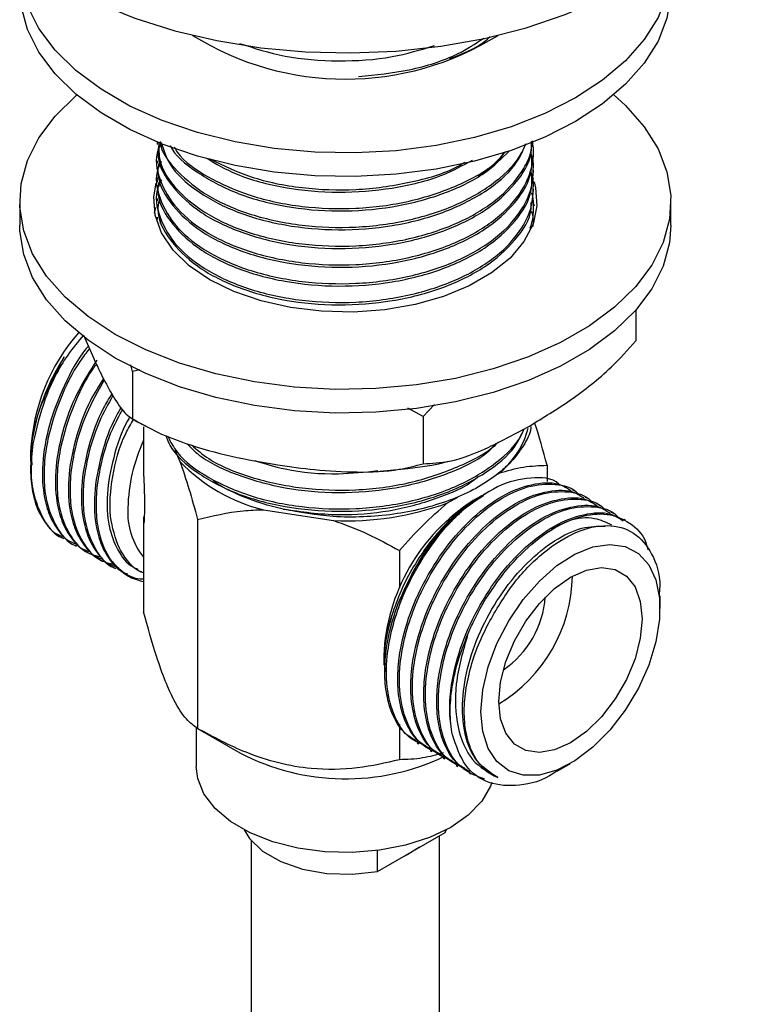
# Model space of a CAD drawing. Units: millimetres. Extents: x 15 to 2324, y 37 to 1668.
# Drawn here: x 551 to 601, y 456 to 524 of the extents above; entities that cross this region are included whole.
import ezdxf

# ---------------------------------------------------------------- set-up
doc = ezdxf.new("R2010")
doc.units = ezdxf.units.MM
doc.header["$LTSCALE"] = 8

msp = doc.modelspace()

# ---------------------------------------------------------------- linework, layer by layer
at = {"color": 7, "linetype": 'Continuous', "lineweight": 25}
for p, q in [((560.035, 515.589), (560.035, 515.427)), ((586.035, 514.779), (586.035, 514.941)), ((560.035, 514.293), (560.035, 514.131)), ((586.035, 513.483), (586.035, 513.645)), ((560.035, 512.997), (560.035, 512.834)), ((585.892, 513.347), (586.007, 513.054)), ((586.035, 512.186), (586.035, 512.348)), ((550.535, 511.497), (550.535, 509.864)), ((560.035, 511.7), (560.035, 511.538)), ((586.002, 511.435), (586.086, 511.185)), ((595.535, 509.864), (595.535, 511.497)), ((559.86, 510.681), (559.95, 511.071)), ((560.137, 510.795), (560.16, 510.407)), ((586.035, 510.89), (586.035, 511.052)), ((560.035, 510.404), (560.035, 510.242)), ((560.249, 510.199), (560.231, 509.96)), ((593.111, 504), (593.111, 501.86)), ((554.941, 502.259), (555.648, 500.643)), ((558.338, 499.747), (558.206, 500.218)), ((558.847, 499.863), (558.338, 499.747)), ((558.338, 499.747), (558.338, 496.481)), ((578.414, 496.641), (577.348, 497.209)), ((579.187, 497.462), (578.414, 496.641)), ((578.414, 496.641), (578.414, 493.375)), ((559.093, 495.916), (559.093, 492.649)), ((551.291, 494.206), (551.291, 493.56)), ((561.252, 494.304), (561.611, 493.531)), ((551.291, 493.272), (551.291, 492.939)), ((586.977, 493.268), (586.977, 492.143)), ((559.098, 492.704), (559.093, 492.649)), ((583.551, 492.666), (583.65, 492.723)), ((580.097, 490.672), (580.802, 491.078)), ((582.442, 491.168), (581.872, 490.839)), ((582.871, 491.416), (582.558, 491.235)), ((588.81, 491.526), (588.698, 491.591)), ((589.708, 491.008), (589.596, 491.072)), ((590.606, 490.489), (590.494, 490.554)), ((559.093, 489.708), (559.093, 483.143)), ((559.093, 489.708), (559.124, 489.272)), ((567.373, 490.205), (572.226, 489.454)), ((591.504, 489.971), (591.392, 490.036)), ((562.828, 489.533), (562.828, 475.095)), ((592.402, 489.452), (592.29, 489.517)), ((553.377, 488.31), (553.555, 488.208)), ((554.341, 487.754), (554.453, 487.689)), ((555.239, 487.236), (555.351, 487.171)), ((576.77, 487.376), (576.77, 484.789)), ((556.137, 486.717), (556.249, 486.652)), ((557.035, 486.199), (557.147, 486.134)), ((557.933, 485.68), (558.05, 485.613)), ((594.778, 483.389), (594.778, 484.266)), ((575.686, 480.123), (575.686, 479.455)), ((576.77, 475.4), (576.77, 472.938)), ((562.735, 475.174), (562.735, 472.467)), ((562.828, 475.095), (565.75, 473.407)), ((577.999, 474.096), (578.112, 474.031)), ((578.897, 473.578), (579.01, 473.513)), ((579.795, 473.059), (579.908, 472.994)), ((587.671, 472.141), (588.592, 472.673)), ((580.694, 472.541), (580.806, 472.476)), ((581.592, 472.022), (581.704, 471.958)), ((575.254, 465.216), (579.936, 467.919)), ((579.936, 467.919), (580.031, 468.103)), ((579.936, 468.053), (579.936, 467.919)), ((566.535, 467.347), (566.535, 448.787)), ((579.535, 448.787), (579.535, 467.687)), ((575.254, 465.216), (575.254, 466.661))]:
    msp.add_line(p, q, dxfattribs=at)
at = {"color": 7, "linetype": 'Continuous', "lineweight": 25, "flags": 128}
for points in [[(553.589, 526.401), (555.933, 525.195), (558.499, 524.15), (561.255, 523.282), (564.164, 522.6), (567.189, 522.114), (570.29, 521.831), (573.427, 521.753), (576.559, 521.882), (579.645, 522.217), (582.645, 522.752), (585.519, 523.482), (588.231, 524.395), (590.745, 525.482), (593.027, 526.726), (595.049, 528.113), (596.785, 529.624), (598.21, 531.239), (599.307, 532.937), (600.062, 534.697), (600.465, 536.494), (600.535, 537.627)], [(588.945, 518.644), (586.825, 517.565), (584.488, 516.648), (581.97, 515.908), (579.312, 515.355), (576.554, 514.999), (573.741, 514.846), (570.917, 514.897), (568.126, 515.152), (565.413, 515.607), (562.82, 516.255), (560.388, 517.085), (558.155, 518.085), (556.157, 519.239), (554.425, 520.527), (552.987, 521.931), (551.865, 523.428), (551.076, 524.995), (550.634, 526.606), (550.546, 528.236), (550.563, 528.476)], [(595.507, 528.476), (595.523, 527.42), (595.258, 525.796), (594.641, 524.205), (593.684, 522.67), (592.401, 521.216), (590.813, 519.867), (588.945, 518.644)], [(588.945, 517.011), (586.825, 515.932), (584.488, 515.015), (581.97, 514.275), (579.312, 513.722), (576.554, 513.366), (573.741, 513.213), (570.917, 513.264), (568.126, 513.519), (565.413, 513.974), (562.82, 514.622), (560.388, 515.452), (558.155, 516.452), (556.157, 517.605), (554.425, 518.894), (552.987, 520.298), (551.865, 521.795), (551.076, 523.362), (550.634, 524.973), (550.535, 526.195)], [(595.535, 526.195), (595.523, 525.787), (595.258, 524.163), (594.641, 522.571), (593.684, 521.037), (592.401, 519.583), (590.813, 518.234), (588.945, 517.011)], [(591.587, 518.846), (592.401, 518.109), (593.684, 516.656), (594.641, 515.121), (595.258, 513.529), (595.523, 511.905), (595.435, 510.275), (594.993, 508.664), (594.204, 507.098), (593.082, 505.601), (591.644, 504.197), (589.912, 502.908), (587.914, 501.754), (585.681, 500.755), (583.249, 499.924), (580.656, 499.276), (577.943, 498.821), (575.152, 498.566), (572.328, 498.515), (569.515, 498.668), (566.757, 499.024), (564.099, 499.577), (561.581, 500.317), (559.244, 501.234), (557.125, 502.313), (555.256, 503.536), (553.668, 504.886), (552.385, 506.339), (551.428, 507.874), (550.812, 509.466), (550.546, 511.089), (550.634, 512.72), (551.076, 514.331), (551.865, 515.897), (552.987, 517.394), (554.425, 518.798), (554.482, 518.846)], [(586.073, 512.858), (586.183, 512.444), (586.273, 511.181), (586.003, 509.928), (585.378, 508.717), (584.417, 507.582), (583.145, 506.554), (581.598, 505.661), (579.817, 504.927), (577.851, 504.372), (575.754, 504.011), (573.582, 503.855), (571.396, 503.907), (569.254, 504.166), (567.215, 504.626), (565.335, 505.272), (563.665, 506.089), (562.251, 507.053), (561.131, 508.138), (560.335, 509.315), (559.886, 510.551), (559.796, 511.814), (559.965, 512.756)], [(560.035, 512.976), (560.067, 513.067), (560.103, 513.164)], [(595.535, 509.864), (595.435, 508.642), (594.993, 507.031), (594.204, 505.465), (593.082, 503.968), (591.644, 502.564), (589.912, 501.275), (587.914, 500.121), (585.681, 499.121), (583.249, 498.291), (580.656, 497.643), (577.943, 497.188), (575.152, 496.933), (572.328, 496.882), (569.515, 497.035), (566.757, 497.391), (564.099, 497.944), (561.581, 498.684), (559.244, 499.601), (557.125, 500.68), (555.256, 501.903), (553.668, 503.252), (552.385, 504.706), (551.428, 506.241), (550.812, 507.832), (550.546, 509.456), (550.535, 509.864)], [(582.404, 476.245), (582.53, 477.757), (582.905, 479.352), (583.513, 480.967), (584.328, 482.535), (585.318, 483.991), (586.442, 485.277), (587.654, 486.339), (588.904, 487.134), (590.142, 487.629), (591.316, 487.805), (592.378, 487.653), (593.286, 487.181), (594.001, 486.407), (594.494, 485.364), (594.746, 484.093), (594.746, 482.648), (594.494, 481.086), (594.001, 479.473), (593.286, 477.873), (592.378, 476.354), (591.316, 474.976), (590.142, 473.796), (588.904, 472.863), (587.654, 472.214), (586.442, 471.877), (585.318, 471.864), (584.328, 472.178), (583.513, 472.804), (582.905, 473.717), (582.53, 474.88), (582.404, 476.245)], [(583.641, 476.96), (583.765, 478.303), (584.131, 479.723), (584.721, 481.147), (585.505, 482.504), (586.443, 483.727), (587.49, 484.754), (588.591, 485.533), (589.692, 486.025), (590.739, 486.207), (591.677, 486.068), (592.461, 485.615), (593.051, 484.872), (593.417, 483.875), (593.541, 482.675), (593.417, 481.331), (593.051, 479.912), (592.461, 478.487), (591.677, 477.13), (590.739, 475.907), (589.692, 474.881), (588.591, 474.101), (587.49, 473.609), (586.443, 473.428), (585.505, 473.567), (584.721, 474.019), (584.131, 474.763), (583.765, 475.759), (583.641, 476.96)], [(583.153, 471.357), (583.061, 471.105), (582.457, 470.065), (581.532, 469.107), (580.318, 468.262), (578.856, 467.561), (577.195, 467.027), (575.393, 466.679), (573.51, 466.527), (571.612, 466.578), (569.761, 466.829), (568.023, 467.272), (566.454, 467.892), (565.11, 468.668), (564.036, 469.573), (563.269, 470.577), (562.833, 471.645), (562.735, 472.467)], [(566.038, 468.103), (566.414, 467.495), (567.323, 466.623), (568.569, 465.903), (570.079, 465.379), (571.764, 465.08), (573.524, 465.025), (575.254, 465.216)], [(578.164, 466.896), (577.356, 466.398), (577.026, 466.239)]]:
    msp.add_lwpolyline(points, dxfattribs=at)
at = {"color": 7, "linetype": 'Continuous', "lineweight": 25}
for centre, radius, start, end in [((573.035, 539.855), 19.914, 238.00687, 301.99313), ((564.785, 493.566), 13.509, 139.00891, 177.28276), ((579.923, 497.361), 5.95, 308.77906, 345.19662), ((569.817, 490.044), 11.812, 155.22097, 178.61817), ((570.187, 501.733), 11.867, 223.72356, 256.28182), ((563.029, 490.044), 5.029, 176.75243, 218.47977), ((573.133, 509.644), 20.21, 267.42927, 290.15681), ((589.104, 479.521), 13.431, 122.57565, 177.42973), ((578.244, 485.79), 10.488, 300.98386, 359.02151), ((580.221, 484.649), 6.65, 304.16668, 355.8387), ((573.054, 487.425), 15.806, 242.47912, 295.64283)]:
    msp.add_arc(centre, radius, start, end, dxfattribs=at)
for points, knots in [([(565.731, 522.406), (566.751, 522.079), (568.858, 521.401), (572.546, 521.12), (576.157, 521.345), (578.24, 521.971), (579.199, 522.259)], [0, 0, 0, 0, 0.248439, 0.513148, 0.775681, 1, 1, 1, 1]), ([(573.955, 520.123), (575.134, 520.243), (577.567, 520.489), (580.588, 521.454), (582.019, 522.388), (582.595, 522.764)], [0, 0, 0, 0, 0.360159, 0.742668, 1, 1, 1, 1]), ([(580.263, 521.356), (581.144, 521.702), (582.233, 522.129), (582.918, 522.77), (583.049, 522.892)], [0, 0, 0, 0, 0.80871, 1, 1, 1, 1]), ([(560.337, 515.574), (560.255, 515.414), (559.83, 514.587), (560.117, 512.967), (561.255, 510.957), (563.469, 509.216), (566.456, 507.912), (569.991, 507.165), (573.787, 507.03), (577.52, 507.53), (580.874, 508.632), (583.577, 510.238), (585.206, 512.012), (585.941, 513.706), (586.092, 514.864), (585.988, 515.512), (585.962, 515.673)], [0, 0, 0, 0, 0.020096, 0.103877, 0.189583, 0.27435, 0.358593, 0.444397, 0.528417, 0.613446, 0.699043, 0.782783, 0.868349, 0.925555, 0.981563, 1, 1, 1, 1]), ([(560.144, 515.423), (560.112, 515.223), (559.969, 514.317), (560.812, 512.721), (562.639, 510.876), (565.414, 509.414), (568.798, 508.476), (572.546, 508.14), (576.336, 508.433), (579.837, 509.346), (582.796, 510.8), (584.871, 512.684), (585.933, 514.377), (585.901, 515.385), (585.893, 515.642)], [0, 0, 0, 0, 0.026767, 0.121148, 0.215785, 0.308533, 0.403401, 0.497366, 0.590559, 0.685577, 0.778688, 0.87275, 0.967577, 1, 1, 1, 1]), ([(560.16, 515.592), (560.15, 515.161), (560.124, 514.016), (561.298, 512.251), (563.457, 510.513), (566.459, 509.208), (569.991, 508.462), (573.787, 508.327), (577.521, 508.826), (580.871, 509.928), (583.586, 511.534), (585.175, 513.309), (585.88, 514.733), (585.926, 515.448), (585.94, 515.663)], [0, 0, 0, 0, 0.057613, 0.15306, 0.247461, 0.341278, 0.436835, 0.530403, 0.625096, 0.720421, 0.813678, 0.908968, 0.972677, 1, 1, 1, 1]), ([(560.235, 515.632), (560.236, 515.622), (560.276, 514.902), (561.35, 513.551), (563.444, 511.808), (566.463, 510.504), (569.989, 509.758), (573.788, 509.623), (577.518, 510.123), (580.882, 511.223), (583.548, 512.835), (585.04, 514.33), (585.414, 515.262), (585.495, 515.463)], [0, 0, 0, 0, 0.0014836, 0.1100703, 0.2174669, 0.3241997, 0.4329117, 0.5393612, 0.6470907, 0.7555386, 0.8616349, 0.9700434, 1, 1, 1, 1]), ([(560.32, 515.538), (560.48, 515.036), (560.862, 513.835), (562.676, 512.175), (565.404, 510.709), (568.8, 509.773), (572.546, 509.436), (576.333, 509.73), (579.847, 510.641), (582.76, 512.101), (584.771, 513.767), (585.303, 514.992), (585.52, 515.493)], [0, 0, 0, 0, 0.076579, 0.1836, 0.288487, 0.395771, 0.502033, 0.607422, 0.714874, 0.82017, 0.926542, 1, 1, 1, 1]), ([(560.144, 514.127), (560.112, 513.927), (559.969, 513.021), (560.812, 511.425), (562.639, 509.58), (565.414, 508.117), (568.798, 507.18), (572.546, 506.844), (576.335, 507.137), (579.838, 508.05), (582.793, 509.504), (584.884, 511.387), (585.981, 513.224), (585.923, 514.378), (585.903, 514.78)], [0, 0, 0, 0, 0.0262849, 0.1189665, 0.211899, 0.3029778, 0.3961376, 0.4884106, 0.5799255, 0.6732325, 0.7646662, 0.8570345, 0.9501546, 1, 1, 1, 1]), ([(560.929, 515.365), (560.93, 515.362), (561.216, 514.67), (562.732, 513.482), (565.389, 512.003), (568.805, 511.07), (572.543, 510.732), (576.34, 511.024), (579.823, 511.945), (582.669, 513.288), (583.842, 514.458), (584.375, 514.99)], [0, 0, 0, 0, 0.0005866, 0.1292599, 0.2553666, 0.3843545, 0.5121146, 0.6388249, 0.7680167, 0.8946148, 1, 1, 1, 1]), ([(561.22, 515.253), (561.289, 515.129), (561.732, 514.335), (563.522, 513.118), (566.441, 511.797), (569.996, 511.055), (573.784, 510.92), (577.531, 511.416), (580.834, 512.533), (583.114, 513.755), (583.882, 514.667), (584.095, 514.919)], [0, 0, 0, 0, 0.024478, 0.156742, 0.288189, 0.422072, 0.55317, 0.685844, 0.819402, 0.950065, 1, 1, 1, 1]), ([(582.213, 513.247), (582.929, 513.729), (583.684, 514.238), (584.006, 514.868), (584.023, 514.901)], [0, 0, 0, 0, 0.947863, 1, 1, 1, 1]), ([(560.32, 514.241), (560.245, 514.093), (559.828, 513.278), (560.119, 511.671), (561.254, 509.66), (563.469, 507.92), (566.456, 506.616), (569.991, 505.869), (573.787, 505.734), (577.52, 506.234), (580.873, 507.335), (583.58, 508.942), (585.195, 510.715), (585.966, 512.412), (586.03, 513.649), (586.035, 514.417), (585.909, 514.675), (585.901, 514.692)], [0, 0, 0, 0, 0.01838, 0.101281, 0.186088, 0.269965, 0.353323, 0.438227, 0.521365, 0.605502, 0.6902, 0.773061, 0.857728, 0.914335, 0.969754, 0.997974, 1, 1, 1, 1]), ([(563.454, 514.478), (564.103, 514.096), (565.624, 513.199), (568.813, 512.375), (572.546, 512.023), (576.32, 512.333), (579.559, 513.113), (581.156, 513.986), (581.813, 514.345)], [0, 0, 0, 0, 0.137277, 0.321895, 0.504756, 0.686114, 0.871024, 1, 1, 1, 1]), ([(563.698, 514.429), (564.602, 513.983), (566.458, 513.067), (569.998, 512.358), (573.795, 512.207), (577.48, 512.741), (580.085, 513.463), (581.133, 514.112), (581.301, 514.216)], [0, 0, 0, 0, 0.185903, 0.38166, 0.573343, 0.767331, 0.962612, 1, 1, 1, 1]), ([(560.144, 512.831), (560.112, 512.631), (559.969, 511.725), (560.812, 510.128), (562.639, 508.284), (565.414, 506.821), (568.798, 505.884), (572.546, 505.547), (576.335, 505.841), (579.838, 506.754), (582.793, 508.208), (584.884, 510.09), (585.981, 511.927), (585.923, 513.081), (585.903, 513.484)], [0, 0, 0, 0, 0.0262849, 0.1189665, 0.211899, 0.3029778, 0.3961376, 0.4884106, 0.5799255, 0.6732325, 0.7646662, 0.8570345, 0.9501546, 1, 1, 1, 1]), ([(560.337, 512.982), (560.255, 512.821), (559.83, 511.994), (560.117, 510.375), (561.255, 508.364), (563.469, 506.623), (566.456, 505.319), (569.991, 504.573), (573.787, 504.438), (577.52, 504.938), (580.873, 506.039), (583.58, 507.646), (585.195, 509.419), (585.966, 511.116), (586.03, 512.353), (586.035, 513.121), (585.909, 513.378), (585.901, 513.396)], [0, 0, 0, 0, 0.019855, 0.102632, 0.187311, 0.271062, 0.354295, 0.439072, 0.522084, 0.606095, 0.690665, 0.773402, 0.857942, 0.914463, 0.969799, 0.997977, 1, 1, 1, 1]), ([(585.788, 509.646), (585.817, 509.709), (586.065, 510.246), (586.013, 511.058), (586.035, 511.825), (585.909, 512.082), (585.901, 512.099)], [0, 0, 0, 0, 0.079128, 0.674865, 0.978218, 1, 1, 1, 1]), ([(560.144, 511.534), (560.112, 511.334), (559.969, 510.429), (560.812, 508.832), (562.639, 506.988), (565.414, 505.525), (568.798, 504.588), (572.546, 504.251), (576.336, 504.544), (579.836, 505.458), (582.8, 506.911), (584.858, 508.796), (585.898, 510.378), (585.887, 511.273), (585.886, 511.417)], [0, 0, 0, 0, 0.027152, 0.122892, 0.21889, 0.312974, 0.409208, 0.504525, 0.59906, 0.695445, 0.789896, 0.885312, 0.981504, 1, 1, 1, 1]), ([(586.001, 509.757), (586.011, 509.84), (586.051, 510.171), (586.035, 510.528), (585.909, 510.786), (585.901, 510.803)], [0, 0, 0, 0, 0.23689, 0.948876, 1, 1, 1, 1]), ([(554.941, 502.259), (554.568, 501.815), (553.488, 500.53), (552.164, 497.848), (551.68, 495.78), (551.438, 494.743)], [0, 0, 0, 0, 0.208531, 0.603433, 1, 1, 1, 1]), ([(585.763, 495.984), (586.705, 496.56), (588.608, 497.722), (591.122, 499.651), (592.554, 501.241), (593.111, 501.86)], [0, 0, 0, 0, 0.37512, 0.756984, 1, 1, 1, 1]), ([(555.274, 501.498), (555.22, 501.434), (554.557, 500.661), (553.564, 498.77), (552.496, 496.05), (552.029, 493.339), (552.147, 491.183), (552.644, 489.592), (553.232, 488.7), (553.8, 488.081), (554.181, 487.925), (554.389, 487.841)], [0, 0, 0, 0, 0.0143433, 0.1750707, 0.3388021, 0.5024976, 0.6632427, 0.7748599, 0.8865949, 0.9384873, 1, 1, 1, 1]), ([(555.352, 501.319), (555.128, 501.033), (554.315, 499.998), (553.273, 497.828), (552.587, 495.7), (552.271, 493.913), (552.172, 492.486), (552.345, 490.643), (553.036, 488.97), (553.83, 487.906), (554.43, 487.72), (554.463, 487.71)], [0, 0, 0, 0, 0.061688, 0.223435, 0.388872, 0.442139, 0.552126, 0.661877, 0.827269, 0.99061, 1, 1, 1, 1]), ([(553.602, 500.756), (553.286, 500.215), (552.653, 499.133), (551.954, 497.409), (551.489, 495.704), (551.271, 494.267), (551.314, 493.485), (551.33, 493.197)], [0, 0, 0, 0, 0.218206, 0.436412, 0.654618, 0.872824, 1, 1, 1, 1]), ([(551.397, 493.274), (551.37, 493.637), (551.271, 494.962), (551.984, 497.678), (553.066, 499.736), (553.602, 500.756)], [0, 0, 0, 0, 0.159745, 0.583563, 1, 1, 1, 1]), ([(555.862, 500.535), (555.391, 499.792), (554.388, 498.209), (553.405, 495.518), (552.924, 492.824), (553.045, 490.664), (553.542, 489.073), (554.13, 488.182), (554.698, 487.562), (555.079, 487.407), (555.287, 487.322)], [0, 0, 0, 0, 0.149151, 0.318027, 0.486865, 0.652661, 0.767786, 0.883032, 0.936554, 1, 1, 1, 1]), ([(555.648, 500.643), (555.875, 500.166), (556.366, 499.135), (557.12, 497.786), (557.803, 496.811), (558.191, 496.571), (558.338, 496.481)], [0, 0, 0, 0, 0.246257, 0.532339, 0.823175, 1, 1, 1, 1]), ([(555.838, 500.253), (555.755, 500.145), (555.092, 499.281), (554.178, 497.302), (553.484, 495.182), (553.169, 493.394), (553.069, 491.966), (553.246, 490.129), (553.919, 488.423), (554.946, 487.238), (555.829, 487.019), (556.126, 486.946)], [0, 0, 0, 0, 0.022204, 0.178467, 0.338295, 0.389756, 0.496015, 0.602045, 0.76183, 0.919633, 1, 1, 1, 1]), ([(556.319, 499.266), (556.008, 498.768), (555.17, 497.426), (554.308, 494.997), (553.82, 492.306), (553.943, 490.146), (554.44, 488.555), (555.028, 487.663), (555.596, 487.044), (555.977, 486.888), (556.185, 486.804)], [0, 0, 0, 0, 0.104945, 0.282595, 0.460206, 0.634616, 0.755721, 0.876955, 0.933258, 1, 1, 1, 1]), ([(556.369, 499.173), (555.933, 498.395), (555.007, 496.741), (554.386, 494.66), (554.066, 492.877), (553.968, 491.448), (554.144, 489.611), (554.817, 487.904), (555.844, 486.72), (556.727, 486.501), (557.024, 486.427)], [0, 0, 0, 0, 0.147444, 0.313308, 0.366712, 0.476983, 0.587018, 0.752836, 0.916598, 1, 1, 1, 1]), ([(556.905, 498.217), (556.705, 497.892), (555.984, 496.721), (555.212, 494.476), (554.717, 491.789), (554.842, 489.627), (555.338, 488.037), (555.926, 487.145), (556.494, 486.525), (556.875, 486.37), (557.083, 486.285)], [0, 0, 0, 0, 0.070791, 0.255219, 0.439608, 0.620673, 0.7464, 0.872259, 0.930711, 1, 1, 1, 1]), ([(556.976, 498.09), (556.647, 497.497), (555.831, 496.027), (555.285, 494.142), (554.964, 492.359), (554.866, 490.93), (555.039, 489.088), (555.731, 487.415), (556.524, 486.35), (557.124, 486.165), (557.157, 486.155)], [0, 0, 0, 0, 0.125967, 0.312168, 0.372121, 0.495913, 0.619439, 0.805589, 0.989432, 1, 1, 1, 1]), ([(557.548, 497.264), (557.437, 497.082), (556.812, 496.05), (556.116, 493.955), (555.614, 491.271), (555.74, 489.109), (556.236, 487.518), (556.824, 486.626), (557.392, 486.007), (557.774, 485.851), (557.981, 485.767)], [0, 0, 0, 0, 0.040869, 0.231237, 0.421563, 0.608458, 0.738234, 0.868146, 0.92848, 1, 1, 1, 1]), ([(557.647, 497.132), (557.4, 496.683), (556.672, 495.356), (556.184, 493.623), (555.862, 491.841), (555.763, 490.409), (555.943, 488.581), (556.403, 487.343), (556.845, 486.724), (556.921, 486.617)], [0, 0, 0, 0, 0.1169508, 0.3457354, 0.4193989, 0.5715018, 0.7232778, 0.9519995, 1, 1, 1, 1]), ([(558.15, 496.617), (558.098, 496.528), (557.57, 495.644), (556.967, 493.772), (556.498, 491.273), (556.622, 489.064), (557.267, 487.379), (557.993, 486.382), (558.583, 486.15), (558.703, 486.103)], [0, 0, 0, 0, 0.021622, 0.215799, 0.409934, 0.600569, 0.77841, 0.954872, 1, 1, 1, 1]), ([(557.421, 487.538), (557.165, 488.237), (556.652, 489.638), (556.877, 492.459), (557.487, 494.846), (558.205, 496.114), (558.39, 496.441)], [0, 0, 0, 0, 0.297265, 0.595862, 0.895791, 1, 1, 1, 1]), ([(558.196, 496.565), (558.246, 496.531), (558.558, 496.317), (558.913, 496.153), (559.21, 496.014)], [0, 0, 0, 0, 0.16051, 1, 1, 1, 1]), ([(558.338, 496.481), (558.92, 496.151), (560.1, 495.485), (562.398, 494.616), (565.17, 493.848), (567.302, 493.48), (568.376, 493.295)], [0, 0, 0, 0, 0.1879226, 0.3802653, 0.68811, 1, 1, 1, 1]), ([(560.637, 495.33), (560.722, 495.089), (561.053, 494.152), (562.697, 492.735), (565.398, 491.264), (568.802, 490.329), (572.546, 489.992), (576.333, 490.286), (579.848, 491.197), (582.754, 492.658), (584.697, 494.243), (585.2, 495.377), (585.382, 495.787)], [0, 0, 0, 0, 0.039074, 0.15204, 0.262754, 0.375996, 0.488161, 0.599404, 0.712826, 0.823971, 0.936252, 1, 1, 1, 1]), ([(560.761, 495.281), (560.958, 494.895), (561.498, 493.831), (563.495, 492.371), (566.449, 491.059), (569.993, 490.315), (573.788, 490.179), (577.517, 490.679), (580.884, 491.779), (583.541, 493.392), (584.991, 494.814), (585.344, 495.669), (585.396, 495.795)], [0, 0, 0, 0, 0.065188, 0.17944, 0.292986, 0.408638, 0.521882, 0.636489, 0.751859, 0.864728, 0.980057, 1, 1, 1, 1]), ([(585.868, 495.917), (585.864, 495.886), (585.806, 495.45), (585.367, 494.626), (584.533, 493.491), (583.346, 492.454), (581.897, 491.55), (580.214, 490.806), (578.359, 490.239), (576.364, 489.859), (574.29, 489.681), (571.678, 489.689), (569.868, 490.031), (568.729, 490.247)], [0, 0, 0, 0, 0.006941, 0.100007, 0.194402, 0.288798, 0.382371, 0.474764, 0.567157, 0.658227, 0.75062, 0.843001, 1, 1, 1, 1]), ([(578.414, 493.375), (579.015, 493.406), (580.454, 493.479), (582.968, 494.464), (584.824, 495.474), (585.763, 495.984)], [0, 0, 0, 0, 0.261527, 0.626401, 1, 1, 1, 1]), ([(586.977, 493.268), (586.702, 494.283), (586.422, 495.315), (586.123, 496.196), (586.118, 496.21)], [0, 0, 0, 0, 0.9831497, 1, 1, 1, 1]), ([(551.438, 494.743), (551.368, 494.145), (551.23, 492.964), (551.391, 491.397), (551.785, 490.05), (552.258, 489.388), (552.491, 489.062)], [0, 0, 0, 0, 0.256795, 0.506795, 0.756796, 1, 1, 1, 1]), ([(551.438, 494.743), (551.379, 494.162), (551.262, 493), (551.452, 491.163), (552.137, 489.488), (552.932, 488.424), (553.532, 488.239), (553.565, 488.228)], [0, 0, 0, 0, 0.1971593, 0.3938949, 0.6903693, 0.983168, 1, 1, 1, 1]), ([(562.114, 494.759), (562.333, 494.526), (563.131, 493.681), (565.449, 492.576), (568.789, 491.621), (572.547, 491.29), (576.343, 491.578), (579.808, 492.508), (582.343, 493.651), (583.302, 494.574), (583.606, 494.867)], [0, 0, 0, 0, 0.0547978, 0.1994537, 0.3474147, 0.4939673, 0.6393157, 0.7875104, 0.9327301, 1, 1, 1, 1]), ([(562.405, 494.677), (562.78, 494.35), (563.829, 493.436), (566.483, 492.367), (569.985, 491.607), (573.784, 491.478), (577.538, 491.968), (580.804, 493.101), (582.848, 494.108), (583.455, 494.777), (583.474, 494.798)], [0, 0, 0, 0, 0.084107, 0.235045, 0.388782, 0.539319, 0.691666, 0.845029, 0.995067, 1, 1, 1, 1]), ([(561.611, 493.531), (561.82, 492.916), (562.241, 491.681), (562.632, 490.251), (562.828, 489.533)], [0, 0, 0, 0, 0.498285, 1, 1, 1, 1]), ([(566.782, 493.598), (567.463, 493.387), (569.234, 492.839), (572.234, 492.58), (574.372, 492.805), (575.271, 492.9)], [0, 0, 0, 0, 0.26568, 0.691264, 1, 1, 1, 1]), ([(568.376, 493.295), (569.223, 493.176), (571.055, 492.92), (573.869, 492.76), (576.417, 492.862), (577.866, 493.234), (578.414, 493.375)], [0, 0, 0, 0, 0.246257, 0.532339, 0.823175, 1, 1, 1, 1]), ([(575.433, 492.875), (576.076, 492.926), (577.617, 493.048), (579.208, 493.295), (580.113, 493.538), (580.174, 493.555)], [0, 0, 0, 0, 0.400695, 0.959476, 1, 1, 1, 1]), ([(583.65, 492.723), (584.219, 492.888), (585.368, 493.223), (586.437, 493.253), (586.977, 493.268)], [0, 0, 0, 0, 0.49497, 1, 1, 1, 1]), ([(559.137, 492.397), (559.132, 492.438), (559.123, 492.51), (559.11, 492.612), (559.102, 492.673), (559.098, 492.704)], [0, 0, 0, 0, 0.401351, 0.700626, 1, 1, 1, 1]), ([(559.159, 489.418), (559.168, 489.761), (559.191, 490.689), (559.158, 491.737), (559.137, 492.397)], [0, 0, 0, 0, 0.3695699, 1, 1, 1, 1]), ([(568.729, 490.247), (570.006, 490.067), (572.411, 489.728), (576.135, 490.045), (579.336, 490.921), (581.441, 491.804), (582.146, 492.445), (582.213, 492.507)], [0, 0, 0, 0, 0.2662262, 0.5010287, 0.74043, 0.9750245, 1, 1, 1, 1]), ([(587.843, 491.906), (587.823, 491.927), (587.347, 492.422), (585.858, 492.488), (583.572, 491.995), (581.978, 490.792), (581.179, 490.19)], [0, 0, 0, 0, 0.014295, 0.341478, 0.670046, 1, 1, 1, 1]), ([(568.729, 490.247), (568.483, 490.304), (567.246, 490.59), (565.674, 491.189), (564.37, 491.849), (563.973, 492.15), (563.898, 492.207)], [0, 0, 0, 0, 0.133231, 0.670566, 0.937459, 1, 1, 1, 1]), ([(578.945, 473.654), (578.6, 473.856), (577.742, 474.358), (577.138, 475.576), (576.761, 476.956), (576.618, 478.247), (576.734, 480.248), (577.315, 482.7), (578.515, 485.43), (580.156, 487.925), (582.09, 489.969), (584.174, 491.413), (586.19, 492.09), (587.751, 492.12), (588.429, 491.65), (588.645, 491.501)], [0, 0, 0, 0, 0.062671, 0.155884, 0.185896, 0.247867, 0.309704, 0.402891, 0.494922, 0.586585, 0.679839, 0.771097, 0.863604, 0.956593, 1, 1, 1, 1]), ([(579.57, 473.346), (579.195, 473.492), (578.265, 473.856), (577.291, 475.28), (576.721, 477.362), (576.772, 479.624), (577.206, 481.748), (577.736, 483.296), (578.528, 485.084), (579.696, 487.088), (581.551, 489.302), (583.6, 490.948), (585.68, 491.916), (587.544, 492.04), (588.778, 491.742), (589.188, 491.227), (589.24, 491.162)], [0, 0, 0, 0, 0.059056, 0.146516, 0.233957, 0.319822, 0.379445, 0.43913, 0.46685, 0.552686, 0.640495, 0.727341, 0.813651, 0.901561, 0.987641, 1, 1, 1, 1]), ([(582.447, 491.159), (582.045, 490.907), (581.199, 490.379), (579.955, 489.232), (578.767, 487.85), (577.724, 486.289), (576.846, 484.615), (576.447, 483.471), (576.248, 482.899)], [0, 0, 0, 0, 0.1538826, 0.3231061, 0.4923296, 0.661553, 0.8307765, 1, 1, 1, 1]), ([(576.72, 483.804), (577.234, 484.914), (578.251, 487.115), (580.41, 489.767), (581.904, 490.743), (582.589, 491.191)], [0, 0, 0, 0, 0.355134, 0.704289, 1, 1, 1, 1]), ([(579.843, 473.136), (579.498, 473.338), (578.64, 473.839), (578.036, 475.058), (577.659, 476.438), (577.516, 477.728), (577.632, 479.73), (578.213, 482.182), (579.413, 484.912), (581.054, 487.406), (582.988, 489.451), (585.072, 490.895), (587.088, 491.572), (588.649, 491.602), (589.327, 491.132), (589.543, 490.982)], [0, 0, 0, 0, 0.062671, 0.155884, 0.185896, 0.247867, 0.309704, 0.402891, 0.494922, 0.586585, 0.679839, 0.771097, 0.863604, 0.956593, 1, 1, 1, 1]), ([(580.42, 472.851), (580.062, 472.991), (579.15, 473.35), (578.19, 474.763), (577.619, 476.844), (577.67, 479.106), (578.104, 481.229), (578.634, 482.778), (579.426, 484.566), (580.594, 486.57), (582.449, 488.783), (584.498, 490.43), (586.578, 491.398), (588.442, 491.522), (589.676, 491.224), (590.086, 490.708), (590.138, 490.644)], [0, 0, 0, 0, 0.056551, 0.144244, 0.231918, 0.318012, 0.377793, 0.437637, 0.46543, 0.551495, 0.639538, 0.726615, 0.813155, 0.901299, 0.987608, 1, 1, 1, 1]), ([(580.741, 472.618), (580.396, 472.819), (579.538, 473.321), (578.934, 474.539), (578.557, 475.919), (578.414, 477.21), (578.53, 479.211), (579.111, 481.663), (580.311, 484.393), (581.953, 486.888), (583.886, 488.932), (585.97, 490.376), (587.986, 491.053), (589.547, 491.083), (590.225, 490.613), (590.441, 490.464)], [0, 0, 0, 0, 0.062671, 0.155884, 0.185896, 0.247867, 0.309704, 0.402891, 0.494922, 0.586585, 0.679839, 0.771097, 0.863604, 0.956593, 1, 1, 1, 1]), ([(576.77, 487.376), (577.3, 487.974), (578.369, 489.178), (579.518, 490.171), (580.097, 490.672)], [0, 0, 0, 0, 0.495974, 1, 1, 1, 1]), ([(581.285, 472.349), (580.939, 472.485), (580.039, 472.841), (579.089, 474.245), (578.517, 476.325), (578.569, 478.587), (579.002, 480.711), (579.532, 482.26), (580.324, 484.047), (581.492, 486.051), (583.347, 488.265), (585.396, 489.911), (587.476, 490.879), (589.34, 491.003), (590.574, 490.706), (590.984, 490.19), (591.036, 490.125)], [0, 0, 0, 0, 0.054812, 0.142667, 0.230502, 0.316755, 0.376646, 0.436601, 0.464445, 0.550669, 0.638873, 0.726111, 0.81281, 0.901117, 0.987585, 1, 1, 1, 1]), ([(581.639, 472.099), (581.294, 472.301), (580.436, 472.802), (579.833, 474.021), (579.456, 475.401), (579.312, 476.691), (579.428, 478.693), (580.009, 481.145), (581.21, 483.875), (582.851, 486.37), (584.784, 488.414), (586.868, 489.858), (588.884, 490.535), (590.445, 490.565), (591.123, 490.095), (591.339, 489.945)], [0, 0, 0, 0, 0.062671, 0.155884, 0.185896, 0.247867, 0.309704, 0.402891, 0.494922, 0.586585, 0.679839, 0.771097, 0.863604, 0.956593, 1, 1, 1, 1]), ([(582.675, 471.589), (582.152, 471.785), (581.069, 472.189), (579.981, 473.718), (579.417, 475.809), (579.466, 478.069), (579.9, 480.192), (580.43, 481.741), (581.222, 483.529), (582.39, 485.533), (584.245, 487.746), (586.294, 489.393), (588.374, 490.361), (590.238, 490.485), (591.472, 490.187), (591.882, 489.672), (591.934, 489.607)], [0, 0, 0, 0, 0.079858, 0.165385, 0.250893, 0.33486, 0.393164, 0.45153, 0.478637, 0.562575, 0.648443, 0.733369, 0.81777, 0.903737, 0.987914, 1, 1, 1, 1]), ([(562.828, 489.533), (563.861, 489.778), (565.33, 490.127), (566.904, 490.187), (567.373, 490.205)], [0, 0, 0, 0, 0.702615, 1, 1, 1, 1]), ([(578.591, 473.904), (578.245, 474.041), (577.345, 474.396), (576.394, 475.8), (575.823, 477.88), (575.874, 480.143), (576.308, 482.266), (576.838, 483.815), (577.63, 485.603), (578.798, 487.603), (580.187, 489.273), (581.016, 490.039), (581.179, 490.19)], [0, 0, 0, 0, 0.082991, 0.216012, 0.349004, 0.4796, 0.570282, 0.661059, 0.703219, 0.83377, 0.967321, 1, 1, 1, 1]), ([(576.721, 483.805), (577.06, 484.562), (577.673, 485.927), (578.885, 487.744), (580.037, 489.14), (580.836, 489.874), (581.179, 490.19)], [0, 0, 0, 0, 0.311154, 0.56119, 0.811226, 1, 1, 1, 1]), ([(580.429, 474.653), (580.352, 475.157), (580.198, 476.163), (580.331, 478.179), (580.906, 480.625), (582.108, 483.357), (583.748, 485.851), (585.682, 487.895), (587.766, 489.339), (589.782, 490.016), (591.343, 490.046), (592.021, 489.577), (592.237, 489.427)], [0, 0, 0, 0, 0.076121, 0.152078, 0.266544, 0.37959, 0.492184, 0.606732, 0.718828, 0.832459, 0.946681, 1, 1, 1, 1]), ([(581.482, 481.551), (581.606, 481.837), (582.112, 483.012), (583.291, 485.014), (585.141, 487.227), (587.195, 488.878), (589.262, 489.829), (591.174, 490.016), (592.727, 489.367), (593.677, 488.454), (593.892, 487.613), (593.936, 487.439)], [0, 0, 0, 0, 0.042098, 0.17246, 0.305818, 0.437714, 0.568795, 0.702306, 0.833039, 0.965344, 1, 1, 1, 1]), ([(587.271, 488.879), (587.678, 489.089), (588.729, 489.632), (590.202, 489.753), (591.045, 489.34), (591.417, 489.157)], [0, 0, 0, 0, 0.26047, 0.673327, 1, 1, 1, 1]), ([(552.491, 489.062), (552.619, 488.916), (552.9, 488.597), (553.283, 488.443), (553.491, 488.359)], [0, 0, 0, 0, 0.457584, 1, 1, 1, 1]), ([(559.124, 489.272), (559.129, 489.291), (559.138, 489.323), (559.149, 489.372), (559.156, 489.402), (559.159, 489.418)], [0, 0, 0, 0, 0.40944, 0.704668, 1, 1, 1, 1]), ([(572.226, 489.454), (573.008, 489.169), (574.578, 488.597), (576.038, 487.784), (576.77, 487.376)], [0, 0, 0, 0, 0.498285, 1, 1, 1, 1]), ([(583.566, 471.701), (582.985, 472.088), (581.939, 472.785), (581.201, 474.789), (581.055, 477.029), (581.482, 479.549), (582.44, 482.124), (583.849, 484.545), (585.578, 486.616), (587.484, 488.143), (589.373, 489.058), (590.466, 489.068), (590.991, 489.073)], [0, 0, 0, 0, 0.123708, 0.222989, 0.32005, 0.418811, 0.517696, 0.614696, 0.713926, 0.812067, 0.909602, 1, 1, 1, 1]), ([(582.926, 482.35), (583.463, 483.282), (584.539, 485.15), (586.706, 487.351), (588.991, 488.787), (591.185, 489.269), (593.044, 488.753), (594.278, 487.246), (594.843, 485.632), (594.73, 484.484), (594.709, 484.27)], [0, 0, 0, 0, 0.1364224, 0.2734561, 0.4111012, 0.5493575, 0.6882252, 0.8277042, 0.9677945, 1, 1, 1, 1]), ([(559.093, 485.847), (559.036, 485.864), (558.63, 485.992), (558.028, 486.529), (557.623, 487.202), (557.421, 487.538)], [0, 0, 0, 0, 0.074715, 0.537358, 1, 1, 1, 1]), ([(556.921, 486.617), (557.477, 486.046), (558.091, 485.415), (559.005, 485.435), (559.093, 485.437)], [0, 0, 0, 0, 0.90379, 1, 1, 1, 1]), ([(556.922, 486.616), (557.259, 486.245), (557.862, 485.581), (558.716, 485.341), (559.093, 485.235)], [0, 0, 0, 0, 0.55802, 1, 1, 1, 1]), ([(558.673, 486.047), (558.71, 486.025), (558.783, 485.983), (558.86, 485.939), (558.898, 485.917)], [0, 0, 0, 0, 0.499789, 1, 1, 1, 1]), ([(578.047, 474.173), (577.702, 474.374), (576.844, 474.876), (576.24, 476.095), (575.863, 477.474), (575.72, 478.765), (575.837, 480.766), (576.242, 482.503), (576.65, 483.612), (576.72, 483.804)], [0, 0, 0, 0, 0.1483531, 0.3690018, 0.4400458, 0.5867397, 0.7331184, 0.9537065, 1, 1, 1, 1]), ([(562.828, 475.095), (562.573, 475.276), (562.052, 475.645), (561.287, 476.799), (560.588, 478.352), (559.87, 480.358), (559.387, 482.088), (559.093, 483.143)], [0, 0, 0, 0, 0.2161898, 0.4397715, 0.5934265, 0.7522165, 1, 1, 1, 1]), ([(576.248, 482.899), (575.977, 481.897), (575.599, 480.496), (575.747, 479.345), (575.789, 479.017)], [0, 0, 0, 0, 0.714635, 1, 1, 1, 1]), ([(575.805, 479.476), (575.784, 479.705), (575.696, 480.666), (575.964, 481.894), (576.226, 482.822), (576.248, 482.899)], [0, 0, 0, 0, 0.222608, 0.935545, 1, 1, 1, 1]), ([(580.429, 474.653), (580.359, 475.171), (580.221, 476.193), (580.382, 477.945), (580.776, 479.747), (581.249, 480.955), (581.482, 481.551)], [0, 0, 0, 0, 0.256795, 0.506795, 0.756796, 1, 1, 1, 1]), ([(581.482, 481.551), (581.159, 480.409), (580.516, 478.145), (580.694, 475.109), (581.668, 472.751), (582.937, 472.049), (583.566, 471.701)], [0, 0, 0, 0, 0.2564753, 0.5086336, 0.756475, 1, 1, 1, 1]), ([(576.77, 472.938), (575.816, 472.716), (573.874, 472.264), (571.019, 472.212), (568.409, 472.662), (565.728, 473.535), (563.926, 474.504), (562.828, 475.095)], [0, 0, 0, 0, 0.21619, 0.439772, 0.593426, 0.752217, 1, 1, 1, 1]), ([(587.653, 472.167), (587.586, 472.116), (586.723, 471.468), (585.019, 471.065), (582.89, 471.193), (581.205, 472.396), (580.688, 473.9), (580.429, 474.653)], [0, 0, 0, 0, 0.020743, 0.264005, 0.508302, 0.753634, 1, 1, 1, 1]), ([(579.817, 473.416), (579.332, 473.276), (578.278, 472.972), (577.299, 472.95), (576.77, 472.938)], [0, 0, 0, 0, 0.460346, 1, 1, 1, 1])]:
    msp.add_open_spline(points, degree=3, knots=knots, dxfattribs=at)
msp.add_open_spline([(583.566, 471.701), (583.249, 471.877), (582.616, 472.228), (581.919, 473.145), (581.445, 474.309), (581.227, 475.703), (581.267, 477.267), (581.571, 478.94), (582.109, 480.666), (582.653, 481.788), (582.926, 482.35)], degree=3, dxfattribs=at)

doc.saveas('drawing.dxf')
